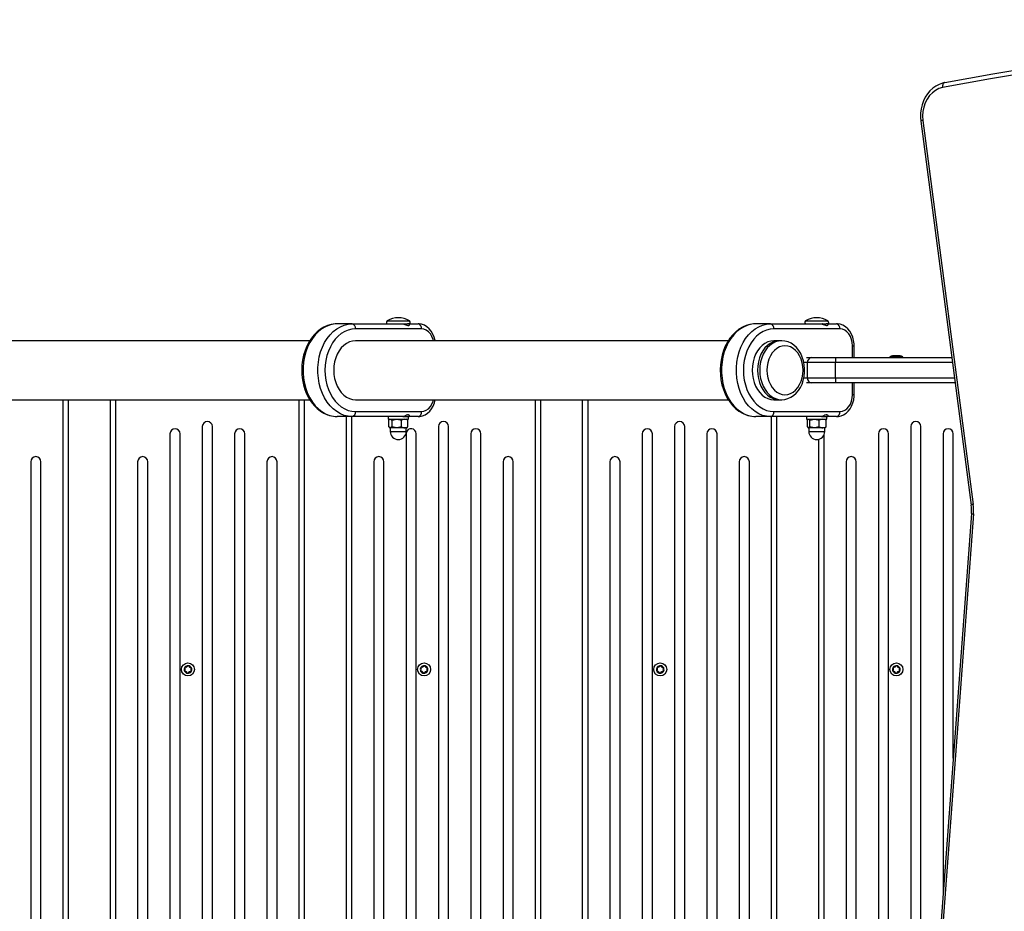
# Model space of a CAD drawing. Units: millimetres. Extents: x -3403 to 3644, y -3454 to 3695.
# Drawn here: x -1327 to -743, y 919 to 1447 of the extents above; entities that cross this region are included whole.
import ezdxf

# ---------------------------------------------------------------- set-up
doc = ezdxf.new("R2010")
doc.units = ezdxf.units.MM

msp = doc.modelspace()

# ---------------------------------------------------------------- linework, layer by layer
at = {"color": 7, "linetype": 'Continuous', "lineweight": 25}
for p, q in [((-778.141871, 1410.1727), (-778.320928, 1410.156227)), ((-792.379915, 1387.328827), (-762.534628, 1159.614027)), ((-791.126084, 1387.718686), (-761.280797, 1160.003886)), ((-1129.550065, 1267.055244), (-1138.310203, 1267.055244)), ((-1129.550065, 1267.055244), (-1099.431145, 1267.055244)), ((-1108.79699, 1268.820371), (-1095.521147, 1268.820371)), ((-1099.431145, 1267.055244), (-1096.646335, 1267.055244)), ((-1096.126854, 1267.055244), (-1096.646335, 1267.055244)), ((-1096.126854, 1267.055244), (-1090.390379, 1267.055244)), ((-881.462275, 1267.055244), (-890.222414, 1267.055244)), ((-881.462275, 1267.055244), (-851.343356, 1267.055244)), ((-860.7092, 1268.820371), (-858.588711, 1268.820371)), ((-858.588711, 1268.820371), (-847.433358, 1268.820371)), ((-851.343356, 1267.055244), (-848.558546, 1267.055244)), ((-848.039064, 1267.055244), (-848.558546, 1267.055244)), ((-848.039064, 1267.055244), (-842.30259, 1267.055244)), ((-1088.368809, 1264.055244), (-1127.528494, 1264.055244)), ((-840.28102, 1264.055244), (-879.440705, 1264.055244)), ((-1154.583366, 1257.055244), (-1833.170301, 1257.055244)), ((-906.495576, 1257.055244), (-1127.528494, 1257.055244)), ((-876.293671, 1257.055244), (-879.440705, 1257.055244)), ((-874.945957, 1257.055244), (-876.293671, 1257.055244)), ((-874.74839, 1257.053201), (-874.945957, 1257.055244)), ((-832.8924, 1247.055244), (-832.8924, 1254.055244)), ((-832.8924, 1254.055244), (-831.91397, 1254.055244)), ((-831.91397, 1247.055244), (-831.91397, 1254.055244)), ((-859.560006, 1244.055244), (-861.720112, 1244.055244)), ((-860.230293, 1247.055244), (-857.34342, 1247.055244)), ((-842.935612, 1244.055244), (-859.560006, 1244.055244)), ((-859.560006, 1235.055244), (-859.560006, 1244.055244)), ((-857.34342, 1247.055244), (-842.935612, 1247.055244)), ((-842.935612, 1247.055244), (-842.935612, 1244.055244)), ((-842.935612, 1247.055244), (-773.995052, 1247.055244)), ((-842.935612, 1235.055244), (-842.935612, 1244.055244)), ((-773.601859, 1244.055244), (-842.935612, 1244.055244)), ((-810.717402, 1247.555244), (-810.717402, 1247.055244)), ((-806.339944, 1247.555244), (-810.717402, 1247.555244)), ((-808.643458, 1248.10005), (-809.117402, 1248.10005)), ((-806.559147, 1248.10005), (-808.643458, 1248.10005)), ((-804.783091, 1248.10005), (-806.559147, 1248.10005)), ((-803.017402, 1247.555244), (-806.339944, 1247.555244)), ((-804.617402, 1248.10005), (-804.783091, 1248.10005)), ((-803.017402, 1247.055244), (-803.017402, 1247.555244)), ((-861.715799, 1235.055244), (-859.560006, 1235.055244)), ((-857.34342, 1232.055244), (-860.230293, 1232.055244)), ((-859.560006, 1235.055244), (-842.935612, 1235.055244)), ((-842.935612, 1232.055244), (-857.34342, 1232.055244)), ((-842.935612, 1235.055244), (-842.935612, 1232.055244)), ((-842.935612, 1235.055244), (-772.42228, 1235.055244)), ((-772.029087, 1232.055244), (-842.935612, 1232.055244)), ((-832.8924, 1225.055244), (-832.8924, 1232.055244)), ((-831.91397, 1225.055244), (-831.91397, 1232.055244)), ((-1833.170301, 1222.055244), (-1154.580042, 1222.055244)), ((-1300.867402, 652.055244), (-1300.867402, 1222.055244)), ((-1297.867402, 1222.055244), (-1297.867402, 652.055244)), ((-1272.867402, 652.055244), (-1272.867402, 1222.055244)), ((-1269.867402, 1222.055244), (-1269.867402, 652.055244)), ((-1160.867402, 652.055244), (-1160.867402, 1222.055244)), ((-1157.867402, 1222.055244), (-1157.867402, 652.055244)), ((-1127.528494, 1222.055244), (-906.492253, 1222.055244)), ((-1020.867402, 652.055244), (-1020.867402, 1222.055244)), ((-1017.867402, 1222.055244), (-1017.867402, 652.055244)), ((-992.867402, 652.055244), (-992.867402, 1222.055244)), ((-989.867402, 1222.055244), (-989.867402, 652.055244)), ((-879.440705, 1222.055244), (-876.293671, 1222.055244)), ((-876.293671, 1222.055244), (-874.945957, 1222.055244)), ((-875.153967, 1222.057508), (-874.945957, 1222.055244)), ((-831.913971, 1225.055244), (-832.8924, 1225.055244)), ((-1127.528494, 1215.055244), (-1088.368809, 1215.055244)), ((-879.440705, 1215.055244), (-840.28102, 1215.055244)), ((-1129.550065, 1212.055244), (-1138.310203, 1212.055244)), ((-1132.867402, 662.055244), (-1132.867402, 1212.055244)), ((-1129.867402, 1212.055244), (-1129.867402, 662.055244)), ((-1099.431145, 1212.055244), (-1129.550065, 1212.055244)), ((-1108.159068, 1212.055244), (-1108.159068, 1210.455244)), ((-1108.159068, 1210.455244), (-1107.811953, 1210.455244)), ((-1107.84669, 1210.008662), (-1107.484748, 1210.171551)), ((-1107.84669, 1205.901826), (-1107.84669, 1210.008662)), ((-1107.811953, 1210.455244), (-1096.159068, 1210.455244)), ((-1107.159068, 1210.455244), (-1107.526171, 1210.243297)), ((-1105.862077, 1210.008662), (-1103.018267, 1210.455244)), ((-1105.862077, 1205.901826), (-1105.862077, 1210.008662)), ((-1100.174456, 1205.901826), (-1100.174456, 1210.008662)), ((-1099.431145, 1212.055244), (-1096.755047, 1212.055244)), ((-1099.159068, 1212.055244), (-1099.159068, 1212.082997)), ((-1096.791966, 1210.243297), (-1097.159068, 1210.455244)), ((-1096.471447, 1210.008662), (-1096.833388, 1210.171551)), ((-1096.126854, 1212.055244), (-1096.755047, 1212.055244)), ((-1096.471447, 1205.901826), (-1096.471447, 1210.008662)), ((-1096.159068, 1210.455244), (-1096.159068, 1212.055244)), ((-1090.390379, 1212.055244), (-1096.126854, 1212.055244)), ((-881.462275, 1212.055244), (-890.222414, 1212.055244)), ((-851.343356, 1212.055244), (-881.462275, 1212.055244)), ((-880.867402, 662.055244), (-880.867402, 1212.055244)), ((-877.867402, 1212.055244), (-877.867402, 662.055244)), ((-860.071279, 1212.055244), (-860.071279, 1210.455244)), ((-860.071279, 1210.455244), (-859.061206, 1210.455244)), ((-859.646573, 1210.008662), (-858.902187, 1210.455244)), ((-859.646573, 1205.901826), (-859.646573, 1210.008662)), ((-859.071279, 1210.455244), (-859.2918, 1210.327926)), ((-859.061206, 1210.455244), (-848.071279, 1210.455244)), ((-858.1578, 1210.008662), (-855.370154, 1210.455244)), ((-858.1578, 1205.901826), (-858.1578, 1210.008662)), ((-852.582507, 1205.901826), (-852.582507, 1210.008662)), ((-851.343356, 1212.055244), (-848.667258, 1212.055244)), ((-851.071279, 1212.055244), (-851.071279, 1212.082997)), ((-848.850758, 1210.327926), (-849.071279, 1210.455244)), ((-848.495985, 1210.008662), (-848.896395, 1210.248881)), ((-848.039064, 1212.055244), (-848.667258, 1212.055244)), ((-848.495985, 1205.901826), (-848.495985, 1210.008662)), ((-848.071279, 1210.455244), (-848.071279, 1212.055244)), ((-842.30259, 1212.055244), (-848.039064, 1212.055244)), ((-1218.367402, 1206.102575), (-1218.367402, 668.007912)), ((-1212.367402, 668.007912), (-1212.367402, 1206.102575)), ((-1107.520788, 1205.664082), (-1107.159068, 1205.455244)), ((-1107.159068, 1205.455244), (-1106.854384, 1205.455244)), ((-1106.909068, 1205.335244), (-1106.909068, 1203.205244)), ((-1098.514757, 1205.335244), (-1106.909068, 1205.335244)), ((-1106.909068, 1203.205244), (-1097.409068, 1203.205244)), ((-1105.862077, 1205.901826), (-1106.854384, 1205.455244)), ((-1103.018267, 1205.455244), (-1106.854384, 1205.455244)), ((-1100.174456, 1205.901826), (-1103.018267, 1205.455244)), ((-1098.322952, 1205.455244), (-1103.018267, 1205.455244)), ((-1097.409068, 1205.335244), (-1098.514757, 1205.335244)), ((-1097.159068, 1205.455244), (-1098.322952, 1205.455244)), ((-1097.409068, 1203.205244), (-1097.409068, 1205.335244)), ((-1097.159068, 1205.455244), (-1096.797349, 1205.664082)), ((-1096.833804, 1205.727225), (-1096.471447, 1205.901826)), ((-1078.367402, 1206.102575), (-1078.367402, 668.007912)), ((-1072.367402, 668.007912), (-1072.367402, 1206.102575)), ((-938.367402, 1206.102575), (-938.367402, 668.007912)), ((-932.367402, 668.007912), (-932.367402, 1206.102575)), ((-859.284264, 1205.578211), (-859.071279, 1205.455244)), ((-859.071279, 1205.455244), (-858.902187, 1205.455244)), ((-858.1578, 1205.901826), (-858.902187, 1205.455244)), ((-855.370154, 1205.455244), (-858.902187, 1205.455244)), ((-858.821279, 1205.335244), (-858.821279, 1203.205244)), ((-850.715848, 1205.335244), (-858.821279, 1205.335244)), ((-858.821279, 1203.205244), (-849.321279, 1203.205244)), ((-852.582507, 1205.901826), (-855.370154, 1205.455244)), ((-850.539246, 1205.455244), (-855.370154, 1205.455244)), ((-849.321279, 1205.335244), (-850.715848, 1205.335244)), ((-849.071279, 1205.455244), (-850.539246, 1205.455244)), ((-849.321279, 1203.205244), (-849.321279, 1205.335244)), ((-849.071279, 1205.455244), (-848.858294, 1205.578211)), ((-848.896575, 1205.644516), (-848.495985, 1205.901826)), ((-798.367402, 1206.102575), (-798.367402, 668.007912)), ((-792.367402, 751.992424), (-792.367402, 1206.102575)), ((-1237.534069, 1201.890898), (-1237.534069, 672.219589)), ((-1231.534069, 672.219589), (-1231.534069, 1201.890898)), ((-1199.200735, 1201.890898), (-1199.200735, 672.219589)), ((-1193.200735, 672.219589), (-1193.200735, 1201.890898)), ((-1097.519362, 1202.187588), (-1097.534069, 1201.890898)), ((-1097.534069, 1201.890898), (-1097.534069, 672.219589)), ((-1091.534069, 672.219589), (-1091.534069, 1201.890898)), ((-1059.200735, 1201.890898), (-1059.200735, 672.219589)), ((-1053.200735, 672.219589), (-1053.200735, 1201.890898)), ((-957.534069, 1201.890898), (-957.534069, 672.219589)), ((-951.534069, 672.219589), (-951.534069, 1201.890898)), ((-919.200735, 1201.890898), (-919.200735, 672.219589)), ((-913.200735, 672.219589), (-913.200735, 1201.890898)), ((-852.867402, 675.500152), (-852.867402, 1198.610335)), ((-849.867402, 1200.993928), (-849.867402, 673.116559)), ((-817.534069, 1201.890898), (-817.534069, 672.219589)), ((-811.534069, 672.219589), (-811.534069, 1201.890898)), ((-779.200735, 1201.890898), (-779.200735, 928.801277)), ((-773.200735, 1009.372399), (-773.200735, 1201.890898)), ((-1320.034069, 1185.298292), (-1320.034069, 688.812195)), ((-1314.034069, 688.812195), (-1314.034069, 1185.298292)), ((-1256.700735, 1185.298292), (-1256.700735, 688.812195)), ((-1250.700735, 688.812195), (-1250.700735, 1185.298292)), ((-1180.034069, 1185.298292), (-1180.034069, 688.812195)), ((-1174.034069, 688.812195), (-1174.034069, 1185.298292)), ((-1116.700735, 1185.298292), (-1116.700735, 688.812195)), ((-1110.700735, 688.812195), (-1110.700735, 1185.298292)), ((-1040.034069, 1185.298292), (-1040.034069, 688.812195)), ((-1034.034069, 688.812195), (-1034.034069, 1185.298292)), ((-976.700735, 1185.298292), (-976.700735, 688.812195)), ((-970.700735, 688.812195), (-970.700735, 1185.298292)), ((-900.034069, 1185.298292), (-900.034069, 688.812195)), ((-894.034069, 688.812195), (-894.034069, 1185.298292)), ((-836.700735, 1185.298292), (-836.700735, 688.812195)), ((-830.700735, 688.812195), (-830.700735, 1185.298292)), ((-762.392533, 1154.51057), (-794.78689, 719.502279)), ((-761.121546, 1154.287782), (-793.515903, 719.27949))]:
    msp.add_line(p, q, dxfattribs=at)
at = {"color": 7, "linetype": 'Continuous', "lineweight": 25, "flags": 128}
for points in [[(-349.985332, 1444.294917), (-378.721902, 1444.49562), (-407.458555, 1444.313752), (-436.191875, 1443.749336), (-464.918444, 1442.802439), (-493.634847, 1441.473172), (-522.337668, 1439.761695), (-551.023494, 1437.668211), (-579.688914, 1435.192968), (-608.330518, 1432.336261), (-636.9449, 1429.09843), (-665.528658, 1425.47986), (-694.078391, 1421.480982), (-722.590706, 1417.10227), (-751.06221, 1412.344245), (-779.489519, 1407.207474)], [(-778.141871, 1410.1727), (-749.688052, 1415.314262), (-721.189996, 1420.076724), (-692.651092, 1424.459519), (-664.074734, 1428.462127), (-635.46432, 1432.084072), (-606.823253, 1435.324922), (-578.154939, 1438.184293), (-549.462787, 1440.661844), (-520.75021, 1442.75728), (-492.020622, 1444.470353), (-463.277439, 1445.800859), (-434.52408, 1446.74864), (-405.763964, 1447.313582), (-377.000512, 1447.495619), (-348.237145, 1447.29473)], [(-778.321673, 1410.156087), (-779.551203, 1409.87028), (-781.583138, 1409.144065), (-783.518228, 1408.125724), (-785.330431, 1406.82912), (-786.992499, 1405.272371), (-788.478151, 1403.478094), (-789.763016, 1401.473626), (-790.825679, 1399.290584), (-791.648466, 1396.963978), (-792.21784, 1394.531176), (-792.524472, 1392.030994), (-792.563133, 1389.502977), (-792.379915, 1387.328827)], [(-779.489519, 1407.207474), (-781.624971, 1406.593626), (-783.654951, 1405.577976), (-785.529078, 1404.185733), (-787.200836, 1402.45145), (-788.628734, 1400.418171), (-789.777333, 1398.136362), (-790.618124, 1395.662654), (-791.130242, 1393.058443), (-791.300974, 1390.388364), (-791.126084, 1387.718686)], [(-778.320928, 1410.156227), (-778.4704, 1410.115724), (-778.771966, 1409.946986), (-779.034981, 1409.67297), (-779.249337, 1409.304206), (-779.406797, 1408.854865), (-779.501308, 1408.342217), (-779.52924, 1407.785961), (-779.489519, 1407.207474)], [(-1138.310203, 1267.055244), (-1139.631152, 1267.001909), (-1141.884598, 1266.662162), (-1144.090338, 1266.01434), (-1146.226514, 1265.066137), (-1148.272181, 1263.826477), (-1150.205762, 1262.306693), (-1152.005143, 1260.521757), (-1153.648514, 1258.490993), (-1155.115499, 1256.237991), (-1156.388121, 1253.789866), (-1157.451323, 1251.176276), (-1158.293081, 1248.428535), (-1158.904238, 1245.579262), (-1159.278492, 1242.661169), (-1159.412002, 1239.707272), (-1159.303271, 1236.75071), (-1158.953081, 1233.82464), (-1158.36447, 1230.961936), (-1157.542656, 1228.194849), (-1156.495048, 1225.554983), (-1155.231339, 1223.073186), (-1153.764074, 1220.779929), (-1152.108701, 1218.704245), (-1150.284124, 1216.873487), (-1148.313028, 1215.312403), (-1146.221744, 1214.041856), (-1144.039353, 1213.077494), (-1141.796049, 1212.428951), (-1139.521283, 1212.100067), (-1138.310203, 1212.055244)], [(-1138.310203, 1267.055244), (-1140.669061, 1266.869298), (-1142.996019, 1266.313977), (-1145.259609, 1265.396791), (-1147.429221, 1264.130141), (-1149.475514, 1262.531158), (-1151.370815, 1260.621466), (-1153.089493, 1258.426889), (-1154.608307, 1255.977105), (-1155.906717, 1253.305244), (-1156.967165, 1250.447437), (-1157.775309, 1247.442332), (-1158.320221, 1244.330568), (-1158.594532, 1241.154226), (-1158.594532, 1237.956261), (-1158.320221, 1234.779919), (-1157.775309, 1231.668155), (-1156.967165, 1228.66305), (-1155.906717, 1225.805244), (-1154.608307, 1223.133382), (-1153.089493, 1220.683598), (-1151.370815, 1218.489021), (-1149.475514, 1216.579329), (-1147.429221, 1214.980346), (-1145.259609, 1213.713696), (-1142.996019, 1212.79651), (-1140.669061, 1212.241189), (-1138.310203, 1212.055244)], [(-1129.550065, 1212.055244), (-1131.908922, 1212.241189), (-1134.235881, 1212.79651), (-1136.499471, 1213.713696), (-1138.669083, 1214.980346), (-1140.715375, 1216.579329), (-1142.610676, 1218.489021), (-1144.329355, 1220.683598), (-1145.848169, 1223.133382), (-1147.146579, 1225.805244), (-1148.207027, 1228.66305), (-1149.015171, 1231.668155), (-1149.560083, 1234.779919), (-1149.834393, 1237.956261), (-1149.834393, 1241.154226), (-1149.560083, 1244.330568), (-1149.015171, 1247.442332), (-1148.207027, 1250.447437), (-1147.146579, 1253.305244), (-1145.848169, 1255.977105), (-1144.329355, 1258.426889), (-1142.610676, 1260.621466), (-1140.715375, 1262.531158), (-1138.669083, 1264.130141), (-1136.499471, 1265.396791), (-1134.235881, 1266.313977), (-1131.908922, 1266.869298), (-1129.550065, 1267.055244)], [(-1099.431145, 1267.055244), (-1098.891516, 1266.969259), (-1098.275121, 1266.734927), (-1097.638048, 1266.439791), (-1097.035033, 1266.196428), (-1096.458112, 1266.065142), (-1095.936187, 1266.095195), (-1095.564169, 1266.296643), (-1095.434549, 1266.589284), (-1095.545824, 1266.854803), (-1095.851935, 1267.022755), (-1096.126854, 1267.055244)], [(-1080.28715, 1257.055244), (-1080.307869, 1257.212033), (-1080.825497, 1259.164339), (-1081.587573, 1261.00067), (-1082.583141, 1262.673386), (-1083.793, 1264.133054), (-1085.186447, 1265.332054), (-1086.719387, 1266.230453), (-1088.338506, 1266.803753), (-1089.873924, 1267.039468), (-1090.390379, 1267.055244)], [(-890.222414, 1267.055244), (-891.543363, 1267.001909), (-893.796808, 1266.662162), (-896.002548, 1266.01434), (-898.138724, 1265.066137), (-900.184392, 1263.826477), (-902.117973, 1262.306693), (-903.917354, 1260.521757), (-905.560724, 1258.490993), (-907.027709, 1256.237991), (-908.300332, 1253.789866), (-909.363533, 1251.176276), (-910.205292, 1248.428535), (-910.816449, 1245.579262), (-911.190702, 1242.661169), (-911.324213, 1239.707272), (-911.215481, 1236.75071), (-910.865292, 1233.82464), (-910.276681, 1230.961936), (-909.454867, 1228.194849), (-908.407259, 1225.554983), (-907.14355, 1223.073186), (-905.676285, 1220.779929), (-904.020912, 1218.704245), (-902.196334, 1216.873487), (-900.225238, 1215.312403), (-898.133955, 1214.041856), (-895.951563, 1213.077494), (-893.708259, 1212.428951), (-891.433493, 1212.100067), (-890.222414, 1212.055244)], [(-890.222414, 1267.055244), (-892.581271, 1266.869298), (-894.908229, 1266.313977), (-897.17182, 1265.396791), (-899.341432, 1264.130141), (-901.387724, 1262.531158), (-903.283025, 1260.621466), (-905.001704, 1258.426889), (-906.520518, 1255.977105), (-907.818928, 1253.305244), (-908.879375, 1250.447437), (-909.68752, 1247.442332), (-910.232431, 1244.330568), (-910.506742, 1241.154226), (-910.506742, 1237.956261), (-910.232431, 1234.779919), (-909.68752, 1231.668155), (-908.879375, 1228.66305), (-907.818928, 1225.805244), (-906.520518, 1223.133382), (-905.001704, 1220.683598), (-903.283025, 1218.489021), (-901.387724, 1216.579329), (-899.341432, 1214.980346), (-897.17182, 1213.713696), (-894.908229, 1212.79651), (-892.581271, 1212.241189), (-890.222414, 1212.055244)], [(-881.462275, 1212.055244), (-883.821133, 1212.241189), (-886.148091, 1212.79651), (-888.411682, 1213.713696), (-890.581293, 1214.980346), (-892.627586, 1216.579329), (-894.522887, 1218.489021), (-896.241566, 1220.683598), (-897.76038, 1223.133382), (-899.05879, 1225.805244), (-900.119237, 1228.66305), (-900.927381, 1231.668155), (-901.472293, 1234.779919), (-901.746604, 1237.956261), (-901.746604, 1241.154226), (-901.472293, 1244.330568), (-900.927381, 1247.442332), (-900.119237, 1250.447437), (-899.05879, 1253.305244), (-897.76038, 1255.977105), (-896.241566, 1258.426889), (-894.522887, 1260.621466), (-892.627586, 1262.531158), (-890.581293, 1264.130141), (-888.411682, 1265.396791), (-886.148091, 1266.313977), (-883.821133, 1266.869298), (-881.462275, 1267.055244)], [(-851.343356, 1267.055244), (-850.803726, 1266.969259), (-850.187332, 1266.734927), (-849.550259, 1266.439791), (-848.947244, 1266.196428), (-848.370323, 1266.065142), (-847.848398, 1266.095195), (-847.47638, 1266.296643), (-847.34676, 1266.589284), (-847.458035, 1266.854803), (-847.764146, 1267.022755), (-848.039064, 1267.055244)], [(-831.91397, 1254.055244), (-831.953108, 1255.191752), (-832.22008, 1257.212033), (-832.737707, 1259.164339), (-833.499783, 1261.00067), (-834.495352, 1262.673386), (-835.705211, 1264.133054), (-837.098658, 1265.332054), (-838.631597, 1266.230453), (-840.250717, 1266.803753), (-841.786135, 1267.039468), (-842.30259, 1267.055244)], [(-1127.528494, 1264.055244), (-1129.710464, 1263.876611), (-1131.860615, 1263.343318), (-1133.947594, 1262.463141), (-1135.940968, 1261.248916), (-1137.81167, 1259.718348), (-1139.53242, 1257.893757), (-1141.078125, 1255.801749), (-1142.426246, 1253.47283), (-1143.557125, 1250.940961), (-1144.454269, 1248.243063), (-1145.104598, 1245.418477), (-1145.498628, 1242.508392), (-1145.630613, 1239.555244), (-1145.498628, 1236.602095), (-1145.104598, 1233.69201), (-1144.454269, 1230.867424), (-1143.557125, 1228.169526), (-1142.426246, 1225.637657), (-1141.078125, 1223.308738), (-1139.53242, 1221.21673), (-1137.81167, 1219.392139), (-1135.940968, 1217.861571), (-1133.947594, 1216.647346), (-1131.860615, 1215.767169), (-1129.710464, 1215.233876), (-1127.528494, 1215.055244)], [(-1081.320515, 1257.055244), (-1081.542614, 1257.882078), (-1082.225396, 1259.610946), (-1083.144266, 1261.126311), (-1084.263912, 1262.36994), (-1085.541307, 1263.294039), (-1086.927361, 1263.863096), (-1088.368809, 1264.055244)], [(-879.440705, 1264.055244), (-881.622674, 1263.876611), (-883.772826, 1263.343318), (-885.859805, 1262.463141), (-887.853179, 1261.248916), (-889.723881, 1259.718348), (-891.44463, 1257.893757), (-892.990336, 1255.801749), (-894.338457, 1253.47283), (-895.469335, 1250.940961), (-896.36648, 1248.243063), (-897.016809, 1245.418477), (-897.410839, 1242.508392), (-897.542824, 1239.555244), (-897.410839, 1236.602095), (-897.016809, 1233.69201), (-896.36648, 1230.867424), (-895.469335, 1228.169526), (-894.338457, 1225.637657), (-892.990336, 1223.308738), (-891.44463, 1221.21673), (-889.723881, 1219.392139), (-887.853179, 1217.861571), (-885.859805, 1216.647346), (-883.772826, 1215.767169), (-881.622674, 1215.233876), (-879.440705, 1215.055244)], [(-832.8924, 1254.055244), (-833.03437, 1256.006147), (-833.454825, 1257.882078), (-834.137607, 1259.610946), (-835.056477, 1261.126311), (-836.176122, 1262.36994), (-837.453517, 1263.294039), (-838.839571, 1263.863096), (-840.28102, 1264.055244)], [(-1127.528494, 1257.055244), (-1129.368637, 1256.877119), (-1131.17132, 1256.346371), (-1132.899846, 1255.473803), (-1134.519026, 1254.27718), (-1135.995899, 1252.780861), (-1137.300401, 1251.015306), (-1138.405974, 1249.016458), (-1139.290113, 1246.825006), (-1139.93482, 1244.485563), (-1140.32697, 1242.045753), (-1140.458579, 1239.555244), (-1140.32697, 1237.064734), (-1139.93482, 1234.624924), (-1139.290113, 1232.285481), (-1138.405974, 1230.094029), (-1137.300401, 1228.095181), (-1135.995899, 1226.329626), (-1134.519026, 1224.833307), (-1132.899846, 1223.636684), (-1131.17132, 1222.764116), (-1129.368637, 1222.233368), (-1127.528494, 1222.055244), (-1127.528494, 1222.055244)], [(-879.440705, 1257.055244), (-881.280848, 1256.877119), (-883.083531, 1256.346371), (-884.812056, 1255.473803), (-886.431237, 1254.27718), (-887.90811, 1252.780861), (-889.212611, 1251.015306), (-890.318185, 1249.016458), (-891.202324, 1246.825006), (-891.847031, 1244.485563), (-892.23918, 1242.045753), (-892.37079, 1239.555244), (-892.23918, 1237.064734), (-891.847031, 1234.624924), (-891.202324, 1232.285481), (-890.318185, 1230.094029), (-889.212611, 1228.095181), (-887.90811, 1226.329626), (-886.431237, 1224.833307), (-884.812056, 1223.636684), (-883.083531, 1222.764116), (-881.280848, 1222.233368), (-879.440705, 1222.055244), (-879.440705, 1222.055244)], [(-876.293671, 1257.055244), (-878.133813, 1256.877119), (-879.936496, 1256.346371), (-881.665022, 1255.473803), (-883.284202, 1254.27718), (-884.761075, 1252.780861), (-886.065577, 1251.015306), (-887.17115, 1249.016458), (-888.055289, 1246.825006), (-888.699996, 1244.485563), (-889.092146, 1242.045753), (-889.223755, 1239.555244), (-889.092146, 1237.064734), (-888.699996, 1234.624924), (-888.055289, 1232.285481), (-887.17115, 1230.094029), (-886.065577, 1228.095181), (-884.761075, 1226.329626), (-883.284202, 1224.833307), (-881.665022, 1223.636684), (-879.936496, 1222.764116), (-878.133813, 1222.233368), (-876.293671, 1222.055244), (-876.293671, 1222.055244)], [(-876.293671, 1257.055244), (-878.133813, 1256.877119), (-879.936496, 1256.346371), (-881.665022, 1255.473803), (-883.284202, 1254.27718), (-884.761075, 1252.780861), (-886.065577, 1251.015306), (-887.17115, 1249.016458), (-888.055289, 1246.825006), (-888.699996, 1244.485563), (-889.092146, 1242.045753), (-889.223755, 1239.555244)], [(-874.945957, 1257.055244), (-876.7861, 1256.877119), (-878.588783, 1256.346371), (-880.317308, 1255.473803), (-881.936489, 1254.27718), (-883.413362, 1252.780861), (-884.717863, 1251.015306), (-885.823436, 1249.016458), (-886.707576, 1246.825006), (-887.352282, 1244.485563), (-887.744432, 1242.045753), (-887.876042, 1239.555244)], [(-875.18299, 1222.084837), (-874.7831, 1222.056458), (-872.933618, 1222.2418), (-871.13485, 1222.734672), (-869.413303, 1223.523024), (-867.792223, 1224.594963), (-866.295992, 1225.936574), (-864.950666, 1227.528739), (-863.78235, 1229.345017), (-862.814574, 1231.351876), (-862.066282, 1233.510796), (-861.551204, 1235.78055), (-861.278124, 1238.119009), (-861.251568, 1240.484801), (-861.472628, 1242.836759), (-861.93916, 1245.133725), (-862.645963, 1247.335415), (-863.584711, 1249.402093), (-864.743025, 1251.293845), (-866.103025, 1252.971007), (-867.639947, 1254.395932), (-869.320995, 1255.535581), (-871.106516, 1256.365453), (-872.953911, 1256.872452), (-874.719358, 1257.04449)], [(-883.637885, 1239.555244), (-883.505984, 1237.286944), (-883.113529, 1235.074497), (-882.470184, 1232.972381), (-881.591789, 1231.032357), (-880.499974, 1229.302195), (-879.221623, 1227.824497), (-877.788213, 1226.635649), (-876.23504, 1225.764924), (-874.600347, 1225.233763), (-872.924387, 1225.055244), (-871.248426, 1225.233763), (-869.613733, 1225.764924), (-868.06056, 1226.635649), (-866.62715, 1227.824497), (-865.348799, 1229.302195), (-864.256984, 1231.032357), (-863.378589, 1232.972381), (-862.735244, 1235.074497), (-862.342789, 1237.286944), (-862.210888, 1239.555244), (-862.342789, 1241.823543), (-862.735244, 1244.03599), (-863.378589, 1246.138106), (-864.256984, 1248.07813), (-865.348799, 1249.808292), (-866.62715, 1251.28599), (-868.06056, 1252.474838), (-869.613733, 1253.345563), (-871.248426, 1253.876724), (-872.924387, 1254.055244), (-874.600347, 1253.876724), (-876.23504, 1253.345563), (-877.788213, 1252.474838), (-879.221623, 1251.28599), (-880.499974, 1249.808292), (-881.591789, 1248.07813), (-882.470184, 1246.138106), (-883.113529, 1244.03599), (-883.505984, 1241.823543), (-883.637885, 1239.555244)], [(-889.223755, 1239.555244), (-889.092146, 1237.064734), (-888.699996, 1234.624924), (-888.055289, 1232.285481), (-887.17115, 1230.094029), (-886.065577, 1228.095181), (-884.761075, 1226.329626), (-883.284202, 1224.833307), (-881.665022, 1223.636684), (-879.936496, 1222.764116), (-878.133813, 1222.233368), (-876.293671, 1222.055244)], [(-887.876042, 1239.555244), (-887.744432, 1237.064734), (-887.352282, 1234.624924), (-886.707576, 1232.285481), (-885.823436, 1230.094029), (-884.717863, 1228.095181), (-883.413362, 1226.329626), (-881.936489, 1224.833307), (-880.317308, 1223.636684), (-878.588783, 1222.764116), (-876.7861, 1222.233368), (-875.153967, 1222.057508)], [(-1090.390379, 1212.055244), (-1089.327018, 1212.122266), (-1087.733323, 1212.480055), (-1086.219698, 1213.131392), (-1084.811289, 1214.060633), (-1083.532916, 1215.252434), (-1082.412353, 1216.686424), (-1081.478725, 1218.332523), (-1080.75827, 1220.150395), (-1080.280263, 1222.055244)], [(-1088.368809, 1215.055244), (-1086.927361, 1215.247391), (-1085.541307, 1215.816448), (-1084.263912, 1216.740547), (-1083.144266, 1217.984176), (-1082.225396, 1219.499541), (-1081.542614, 1221.228409), (-1081.320515, 1222.055244)], [(-842.30259, 1212.055244), (-841.239229, 1212.122266), (-839.645533, 1212.480055), (-838.131909, 1213.131392), (-836.723499, 1214.060633), (-835.445127, 1215.252434), (-834.324563, 1216.686424), (-833.390935, 1218.332523), (-832.670481, 1220.150395), (-832.182998, 1222.093006), (-831.941001, 1224.110451), (-831.91397, 1225.055244)], [(-840.28102, 1215.055244), (-838.839571, 1215.247391), (-837.453517, 1215.816448), (-836.176122, 1216.740547), (-835.056477, 1217.984176), (-834.137607, 1219.499541), (-833.454825, 1221.228409), (-833.03437, 1223.10434), (-832.8924, 1225.055244)], [(-1106.854384, 1210.455244), (-1106.783846, 1210.452813), (-1105.862077, 1210.008662)], [(-1103.018267, 1210.455244), (-1102.816116, 1210.452813), (-1100.174456, 1210.008662)], [(-1098.322952, 1210.455244), (-1098.799539, 1210.423539), (-1100.174456, 1210.008662)], [(-1096.126854, 1212.055244), (-1095.705428, 1212.141228), (-1095.465063, 1212.37556), (-1095.466544, 1212.670696), (-1095.691057, 1212.914059), (-1096.098292, 1213.045345), (-1096.657271, 1213.015292), (-1097.306457, 1212.813844), (-1097.959271, 1212.521203), (-1098.559098, 1212.255684), (-1099.11265, 1212.087732), (-1099.431145, 1212.055244)], [(-1096.471447, 1210.008662), (-1096.905701, 1210.185904), (-1098.322952, 1210.455244)], [(-858.902187, 1210.455244), (-858.849272, 1210.452813), (-858.1578, 1210.008662)], [(-855.370154, 1210.455244), (-855.171995, 1210.452813), (-852.582507, 1210.008662)], [(-850.539246, 1210.455244), (-851.065193, 1210.423539), (-852.582507, 1210.008662)], [(-848.039064, 1212.055244), (-847.617639, 1212.141228), (-847.377274, 1212.37556), (-847.378755, 1212.670696), (-847.603268, 1212.914059), (-848.010503, 1213.045345), (-848.569482, 1213.015292), (-849.218668, 1212.813844), (-849.871482, 1212.521203), (-850.471309, 1212.255684), (-851.024861, 1212.087732), (-851.343356, 1212.055244)], [(-848.495985, 1210.008662), (-848.975215, 1210.185904), (-850.539246, 1210.455244)], [(-1106.854384, 1205.455244), (-1106.924921, 1205.457674), (-1107.84669, 1205.901826)], [(-1103.018267, 1205.455244), (-1103.220417, 1205.457674), (-1105.862077, 1205.901826)], [(-1100.174456, 1205.901826), (-1098.799539, 1205.486948), (-1098.322952, 1205.455244)], [(-1098.322952, 1205.455244), (-1096.905701, 1205.724583), (-1096.471447, 1205.901826)], [(-858.902187, 1205.455244), (-858.955101, 1205.457674), (-859.646573, 1205.901826)], [(-855.370154, 1205.455244), (-855.568312, 1205.457674), (-858.1578, 1205.901826)], [(-852.582507, 1205.901826), (-851.065193, 1205.486948), (-850.539246, 1205.455244)], [(-850.539246, 1205.455244), (-848.975215, 1205.724583), (-848.495985, 1205.901826)]]:
    msp.add_lwpolyline(points, dxfattribs=at)
at = {"color": 7, "linetype": 'Continuous', "lineweight": 25}
for centre in [(-1226.867402, 1062.055244), (-1086.867402, 1062.055244), (-946.867402, 1062.055244), (-806.867402, 1062.055244)]:
    msp.add_circle(centre, 3.85, dxfattribs=at)
for centre, radius, start, end in [((-791.027616, 1385.190841), 2.529762, 92.230717, 122.313776), ((-1130.157668, 1264.464681), 2.660864, 351.148501, 76.800154), ((-1108.309068, 1268.005244), 0.95, 120.904021, 270), ((-1102.159068, 1257.730979), 12.924265, 59.095979, 120.904021), ((-1096.009068, 1268.005244), 0.95, 270, 59.095979), ((-1090.997983, 1264.464681), 2.660864, 351.148501, 76.800154), ((-882.069879, 1264.464681), 2.660864, 351.148501, 76.800154), ((-860.221279, 1268.005244), 0.95, 120.904021, 270), ((-854.071279, 1257.730979), 12.924265, 59.095979, 120.904021), ((-847.921279, 1268.005244), 0.95, 270, 59.095979), ((-842.910194, 1264.464681), 2.660864, 351.148501, 76.800154), ((-856.882492, 1244.395806), 2.699086, 99.832703, 187.248724), ((-806.867402, 1238.870343), 9.5, 103.700233, 113.907619), ((-806.867402, 1238.870343), 9.5, 66.092381, 76.299767), ((-856.882492, 1234.714681), 2.699086, 172.751276, 260.167297), ((-1130.157668, 1214.645806), 2.660864, 283.199846, 8.851499), ((-1090.997983, 1214.645806), 2.660864, 283.199846, 8.851499), ((-882.069879, 1214.645806), 2.660864, 283.199846, 8.851499), ((-842.910194, 1214.645806), 2.660864, 283.199846, 8.851499), ((-1215.367402, 1206.102575), 3, 0, 180), ((-1075.367402, 1206.102575), 3, 0, 180), ((-935.367402, 1206.102575), 3, 0, 180), ((-795.367402, 1206.102575), 3, 0, 180), ((-1234.534069, 1201.890898), 3, 0, 180), ((-1196.200735, 1201.890898), 3, 0, 180), ((-1107.029068, 1205.335244), 0.12, 0, 90), ((-1102.159068, 1203.205244), 4.75, 180, 0), ((-1094.534069, 1201.890898), 3, 0, 166.115348), ((-1097.289068, 1205.335244), 0.12, 90, 180), ((-1056.200735, 1201.890898), 3, 0, 180), ((-954.534069, 1201.890898), 3, 0, 180), ((-916.200735, 1201.890898), 3, 0, 180), ((-858.941279, 1205.335244), 0.12, 0, 90), ((-854.071279, 1203.205244), 4.75, 180, 0), ((-849.201279, 1205.335244), 0.12, 90, 180), ((-814.534069, 1201.890898), 3, 0, 180), ((-776.200735, 1201.890898), 3, 0, 180), ((-1317.034069, 1185.298292), 3, 0, 180), ((-1253.700735, 1185.298292), 3, 0, 180), ((-1177.034069, 1185.298292), 3, 0, 180), ((-1113.700735, 1185.298292), 3, 0, 180), ((-1037.034069, 1185.298292), 3, 0, 180), ((-973.700735, 1185.298292), 3, 0, 180), ((-897.034069, 1185.298292), 3, 0, 180), ((-833.700735, 1185.298292), 3, 0, 180), ((-787.340203, 1156.369661), 25.016844, 355.738218, 7.45152), ((-761.18243, 1157.476465), 2.529335, 92.228814, 122.317146), ((-789.064202, 1156.36957), 28.020098, 355.739214, 7.452483), ((-761.05868, 1158.382503), 4.095204, 250.991402, 269.120419), ((-1226.867402, 1062.055244), 2.25, 144.288346, 204.288346), ((-1229.263648, 1062.294913), 0.7875, 307.630105, 40.946588), ((-1228.328939, 1063.105915), 0.45, 144.288346, 220.946588), ((-1226.867402, 1062.055244), 2.25, 84.288346, 144.288346), ((-1228.328939, 1063.105915), 0.45, 67.630105, 144.288346), ((-1227.857965, 1064.250288), 0.7875, 247.630105, 340.946588), ((-1226.688262, 1063.846307), 0.45, 84.288346, 160.946588), ((-1226.867402, 1062.055244), 2.25, 24.288346, 84.288346), ((-1226.688262, 1063.846307), 0.45, 7.630105, 84.288346), ((-1225.461719, 1064.010619), 0.7875, 187.630105, 280.946588), ((-1225.226725, 1062.795636), 0.45, 24.288346, 100.946588), ((-1224.471156, 1061.815574), 0.7875, 127.630105, 220.946588), ((-1226.867402, 1062.055244), 2.25, 324.288346, 24.288346), ((-1225.226725, 1062.795636), 0.45, 307.630105, 24.288346), ((-1086.867402, 1062.055244), 2.25, 144.288346, 204.288346), ((-1089.263648, 1062.294913), 0.7875, 307.630105, 40.946588), ((-1088.328939, 1063.105915), 0.45, 144.288346, 220.946588), ((-1086.867402, 1062.055244), 2.25, 84.288346, 144.288346), ((-1088.328939, 1063.105915), 0.45, 67.630105, 144.288346), ((-1087.857965, 1064.250288), 0.7875, 247.630105, 340.946588), ((-1086.688262, 1063.846307), 0.45, 84.288346, 160.946588), ((-1086.867402, 1062.055244), 2.25, 24.288346, 84.288346), ((-1086.688262, 1063.846307), 0.45, 7.630105, 84.288346), ((-1085.461719, 1064.010619), 0.7875, 187.630105, 280.946588), ((-1085.226725, 1062.795636), 0.45, 24.288346, 100.946588), ((-1084.471156, 1061.815574), 0.7875, 127.630105, 220.946588), ((-1086.867402, 1062.055244), 2.25, 324.288346, 24.288346), ((-1085.226725, 1062.795636), 0.45, 307.630105, 24.288346), ((-946.867402, 1062.055244), 2.25, 144.288346, 204.288346), ((-949.263648, 1062.294913), 0.7875, 307.630105, 40.946588), ((-948.328939, 1063.105915), 0.45, 144.288346, 220.946588), ((-946.867402, 1062.055244), 2.25, 84.288346, 144.288346), ((-948.328939, 1063.105915), 0.45, 67.630105, 144.288346), ((-947.857965, 1064.250288), 0.7875, 247.630105, 340.946588), ((-946.688262, 1063.846307), 0.45, 84.288346, 160.946588), ((-946.867402, 1062.055244), 2.25, 24.288346, 84.288346), ((-946.688262, 1063.846307), 0.45, 7.630105, 84.288346), ((-945.461719, 1064.010619), 0.7875, 187.630105, 280.946588), ((-945.226725, 1062.795636), 0.45, 24.288346, 100.946588), ((-944.471156, 1061.815574), 0.7875, 127.630105, 220.946588), ((-946.867402, 1062.055244), 2.25, 324.288346, 24.288346), ((-945.226725, 1062.795636), 0.45, 307.630105, 24.288346), ((-806.867402, 1062.055244), 2.25, 144.288346, 204.288346), ((-809.263648, 1062.294913), 0.7875, 307.630105, 40.946588), ((-808.328939, 1063.105915), 0.45, 144.288346, 220.946588), ((-806.867402, 1062.055244), 2.25, 84.288346, 144.288346), ((-808.328939, 1063.105915), 0.45, 67.630105, 144.288346), ((-807.857965, 1064.250288), 0.7875, 247.630105, 340.946588), ((-806.688262, 1063.846307), 0.45, 84.288346, 160.946588), ((-806.867402, 1062.055244), 2.25, 24.288346, 84.288346), ((-806.688262, 1063.846307), 0.45, 7.630105, 84.288346), ((-805.461719, 1064.010619), 0.7875, 187.630105, 280.946588), ((-805.226725, 1062.795636), 0.45, 24.288346, 100.946588), ((-804.471156, 1061.815574), 0.7875, 127.630105, 220.946588), ((-806.867402, 1062.055244), 2.25, 324.288346, 24.288346), ((-805.226725, 1062.795636), 0.45, 307.630105, 24.288346), ((-1228.508078, 1061.314851), 0.45, 127.630105, 204.288346), ((-1226.867402, 1062.055244), 2.25, 204.288346, 264.288346), ((-1228.508078, 1061.314851), 0.45, 204.288346, 280.946588), ((-1228.273085, 1060.099868), 0.7875, 7.630105, 100.946588), ((-1227.046542, 1060.26418), 0.45, 187.630105, 264.288346), ((-1226.867402, 1062.055244), 2.25, 264.288346, 324.288346), ((-1227.046542, 1060.26418), 0.45, 264.288346, 340.946588), ((-1225.876839, 1059.860199), 0.7875, 67.630105, 160.946588), ((-1225.405865, 1061.004572), 0.45, 247.630105, 324.288346), ((-1225.405865, 1061.004572), 0.45, 324.288346, 40.946588), ((-1088.508078, 1061.314851), 0.45, 127.630105, 204.288346), ((-1086.867402, 1062.055244), 2.25, 204.288346, 264.288346), ((-1088.508078, 1061.314851), 0.45, 204.288346, 280.946588), ((-1088.273085, 1060.099868), 0.7875, 7.630105, 100.946588), ((-1087.046542, 1060.26418), 0.45, 187.630105, 264.288346), ((-1086.867402, 1062.055244), 2.25, 264.288346, 324.288346), ((-1087.046542, 1060.26418), 0.45, 264.288346, 340.946588), ((-1085.876839, 1059.860199), 0.7875, 67.630105, 160.946588), ((-1085.405865, 1061.004572), 0.45, 247.630105, 324.288346), ((-1085.405865, 1061.004572), 0.45, 324.288346, 40.946588), ((-948.508078, 1061.314851), 0.45, 127.630105, 204.288346), ((-946.867402, 1062.055244), 2.25, 204.288346, 264.288346), ((-948.508078, 1061.314851), 0.45, 204.288346, 280.946588), ((-948.273085, 1060.099868), 0.7875, 7.630105, 100.946588), ((-947.046542, 1060.26418), 0.45, 187.630105, 264.288346), ((-946.867402, 1062.055244), 2.25, 264.288346, 324.288346), ((-947.046542, 1060.26418), 0.45, 264.288346, 340.946588), ((-945.876839, 1059.860199), 0.7875, 67.630105, 160.946588), ((-945.405865, 1061.004572), 0.45, 247.630105, 324.288346), ((-945.405865, 1061.004572), 0.45, 324.288346, 40.946588), ((-808.508078, 1061.314851), 0.45, 127.630105, 204.288346), ((-806.867402, 1062.055244), 2.25, 204.288346, 264.288346), ((-808.508078, 1061.314851), 0.45, 204.288346, 280.946588), ((-808.273085, 1060.099868), 0.7875, 7.630105, 100.946588), ((-807.046542, 1060.26418), 0.45, 187.630105, 264.288346), ((-806.867402, 1062.055244), 2.25, 264.288346, 324.288346), ((-807.046542, 1060.26418), 0.45, 264.288346, 340.946588), ((-805.876839, 1059.860199), 0.7875, 67.630105, 160.946588), ((-805.405865, 1061.004572), 0.45, 247.630105, 324.288346), ((-805.405865, 1061.004572), 0.45, 324.288346, 40.946588)]:
    msp.add_arc(centre, radius, start, end, dxfattribs=at)
msp.add_ellipse((-850.444587, 1266.555244), major_axis=(0.518099, 0), ratio=0.965067, start_param=1.5707963268, end_param=2.2129334802, dxfattribs=at)

doc.saveas('drawing.dxf')
